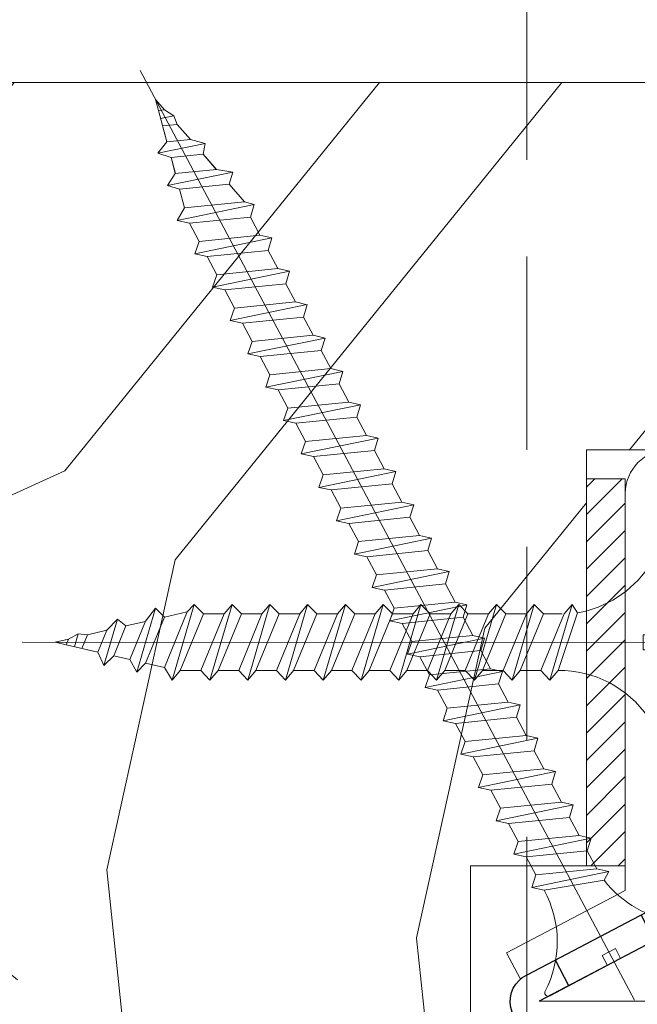
# Model space of a CAD drawing. Units: millimetres. Extents: x 0 to 417, y -14 to 584.
# Drawn here: x 142 to 158, y 428 to 454 of the extents above; entities that cross this region are included whole.
import ezdxf

# ---------------------------------------------------------------- set-up
doc = ezdxf.new("R2010")
doc.units = ezdxf.units.MM
doc.header["$PDMODE"] = 2
doc.header["$PDSIZE"] = 10
doc.linetypes.add('ACISOTGL', pattern=[3, 2, -1])
for name, color, linetype, lineweight in [('Accessoires', 5, 'Continuous', 9), ('AM_4', 3, 'Continuous', 20), ('AM_5', 3, 'Continuous', 20), ('Contour principale', 30, 'Continuous', 15), ('Contour secondaire', 5, 'Continuous', 9), ('Hachures', 5, 'Continuous', 9)]:
    doc.layers.add(name, color=color, linetype=linetype, lineweight=lineweight)
doc.layers.add('Calque1', color=7, linetype='Continuous')
doc.layers.add('CSTB_COT', color=1, linetype='Continuous')
doc.layers.add('Détails masqués', color=9, linetype='Continuous', lineweight=0, plot=False)
doc.styles.get("Standard").update_dxf_attribs({"font": 'arial.ttf'})
doc.dimstyles.new('MAL-ISO$0', dxfattribs={"dimtxt": 3, "dimasz": 3, "dimexe": 1, "dimexo": 1, "dimgap": 1.5, "dimtad": 1, "dimtxsty": 'Standard', "dimcen": 0, "dimclrd": 256, "dimclre": 256, "dimclrt": 3, "dimadec": 1, "dimazin": 2, "dimtp": 0.1, "dimtm": 0.1, "dimtfac": 0.71, "dimtmove": 0, "dimatfit": 3, "dimfxl": 1, "dimlwd": -1, "dimlwe": -1, "dimarcsym": 1})

# ---------------------------------------------------------------- blocks, each defined once
blk = doc.blocks.new('*D9')
at = {"layer": 'AM_5', "transparency": 16777216}
for p, q in [((154.7920745076341, 463.7648564235876), (154.792074335227, 474.0126425754776)), ((303.344817743619, 464.7648767069033), (303.3448175880361, 474.0126450747042)), ((157.7920743520509, 473.0126426259491), (300.3448176048599, 473.0126450242327))]:
    blk.add_line(p, q, dxfattribs=at)
for points in [[(157.7920743436389, 473.5126426259491), (157.7920743604628, 472.5126426259491), (154.7920743520509, 473.0126425754776)], [(300.344817596448, 473.5126450242327), (300.3448176132719, 472.5126450242327), (303.3448176048599, 473.0126450747042)]]:
    blk.add_solid(points, dxfattribs=at)
at = {"layer": 'Defpoints', "color": 0, "transparency": 16777216}
for p in [(303.3448176194869, 473.0126450653239), (303.3448177747839, 463.7648766975229), (154.792074538768, 462.7648564188009)]:
    blk.add_point(p, dxfattribs=at)
at = {"layer": 'AM_5', "color": 3, "transparency": 16777216, "insert": (229.0684459090829, 477.1361090365506), "char_height": 4, "attachment_point": 5, "rotation": 9.639346397879344e-07}
blk.add_mtext('Largeur passage Réel = LO - 86 (844)', dxfattribs=at)
blk = doc.blocks.new('Cal métal BP EI60')
at = {"layer": 'Calque1', "color": 5, "linetype": 'Continuous', "lineweight": 15}
for p, q in [((-47.91105160769075, -30.4244944837119), (-47.91105343401432, 144.5148355633428)), ((-47.91077556239907, 144.5756520729337), (-32.91077543201391, 144.5756522295123)), ((-32.91077360569034, -30.36367781754234), (-32.91077543201391, 144.5756522295123))]:
    blk.add_line(p, q, dxfattribs=at)
at = {"layer": 'CSTB_COT', "color": 5}
for p, q in [((7.718942890758626, 46.91466961315018), (-32.91077360569034, -30.36367781754234)), ((7.718942890758626, 46.91466961315018), (20.99576668615919, 39.93427206683555)), ((-19.23085778893437, -36.57738812224125), (20.99576668615919, 39.93427206683555)), ((-1.588253837428056, 29.21223788577481), (11.68821719556581, 22.23202580699581)), ((-24.8565984206507, -15.04365596498246), (-11.57977462501731, -22.02405351118068))]:
    blk.add_line(p, q, dxfattribs=at)
blk.add_arc((-32.91077360499185, -30.4243476401025), 15.00000013038516, 180.0000005978083, 335.7824315658179, dxfattribs=at)
blk = doc.blocks.new('sby')
at = {"layer": 'Contour secondaire', "color": 5}
for p, q in [((-0.001530087400283264, 8.947922448249301), (0.02234452662401054, -130.6703730405425)), ((-1.541538597533872, 0.0005276504234643653), (-14.96819485421111, 0.002823596667440142)), ((-0.493127934038057, 0.0002637329889694229), (0.4931278438416484, 0.0002637329889694229)), ((1.543384161535869, 0.0005276504234643653), (14.9700404182131, 0.002823596667440142)), ((1.543384161535869, 0.0005276504234643653), (1.543779902269421, -2.313758030461031)), ((-1.54233007899893, -3.856257535517216e-09), (-1.541934338267197, -2.314285684740753)), ((-1.541934338267197, -2.314285684740753), (1.543779902269421, -2.313758030461031)), ((-5.808659139247538, -19.90301326925328), (6.118024660563492, -15.90933257900542)), ((6.118024660563492, -15.90933257900542), (7.812502216247822, -17.01070549794895)), ((-7.80419657344828, -21.58486337723662), (7.814521376875064, -17.01011408232807)), ((-7.80419657344828, -21.58486337723662), (7.814521376875064, -17.01011408232807)), ((7.812502216247822, -17.01070549794895), (5.915083573016318, -18.6520155876533)), ((-7.80419657344828, -21.58486337723662), (-5.808659139247538, -19.90301326925328)), ((5.915083573016318, -18.6520155876533), (-5.809386516322434, -23.45907422441451)), ((5.915810950493437, -22.90570451679014), (5.915153520289095, -19.06106584375448)), ((-5.809386516322434, -23.45907422441451), (-7.805532034144562, -21.58486337646536)), ((-5.808659139247311, -27.71276315449722), (-5.809386516320615, -23.45907422441451)), ((-5.808659139247311, -27.71276315449722), (5.915810950493437, -22.90570451679014)), ((5.915810950493437, -22.90570451679014), (7.814521376874836, -24.81986396757202)), ((-7.804196573448053, -29.39461326248056), (7.814521376874836, -24.81986396757202)), ((5.915083573014272, -26.46176547289724), (-5.809386516322661, -31.26882410965845)), ((5.915083573014272, -26.46176547289724), (7.813185915822032, -24.81986396757202)), ((5.915810950493324, -30.71545440203408), (5.915083573014272, -26.46176547289724)), ((-7.804196573448053, -29.39461326248056), (-5.808659139247311, -27.71276315449722)), ((-5.809386516322661, -31.26882410965845), (-7.805532034144335, -29.39461326170931)), ((-5.808659139247538, -35.52251303972662), (-5.809386516320842, -31.26882410965845)), ((-5.808659139247538, -35.52251303972662), (5.915810950493324, -30.71545440203408)), ((5.915810950493324, -30.71545440203408), (7.814521376875064, -32.62961385281596)), ((-7.80419657344828, -37.20436314772451), (7.814521376875064, -32.62961385281596)), ((5.915083573014499, -34.27151535814119), (-5.809386516322888, -39.0785739949024)), ((5.915083573014499, -34.27151535814119), (7.81318591582226, -32.62961385281596)), ((5.915810950493551, -38.52520428727803), (5.915083573014499, -34.27151535814119)), ((-7.80419657344828, -37.20436314772451), (-5.808659139247538, -35.52251303972662)), ((-5.809386516322888, -39.0785739949024), (-7.805532034144562, -37.20436314695326)), ((-5.808659139247652, -43.33226292497056), (5.915810950493551, -38.52520428727803)), ((5.915810950493551, -38.52520428727803), (7.81452137687495, -40.43936373805991)), ((-7.804196573447939, -45.0141130329539), (7.81452137687495, -40.43936373805991)), ((-5.808659139247652, -43.33226292497056), (-5.809386516321069, -39.0785739949024)), ((5.915083573014385, -42.08126524338513), (7.813185915822146, -40.43936373805991)), ((5.915083573014385, -42.08126524338513), (-5.809386516322547, -46.88832388014634)), ((5.915810950493324, -46.33495417252198), (5.915083573014385, -42.08126524338513)), ((-7.804196573447939, -45.0141130329539), (-5.808659139247652, -43.33226292497056)), ((-5.809386516322547, -46.88832388014634), (-7.805532034144221, -45.0141130321972)), ((-5.808659139247425, -51.14201281021451), (5.915810950493324, -46.33495417252198)), ((5.915810950493324, -46.33495417252198), (7.814521376874723, -48.24911362330386)), ((-7.804196573448166, -52.82386291819785), (7.814521376874723, -48.24911362330386)), ((-5.808659139247425, -51.14201281021451), (-5.809386516320728, -46.88832388014634)), ((5.915083573014158, -49.89101512862908), (7.813185915821919, -48.24911362330386)), ((5.915083573014158, -49.89101512862908), (-5.809386516322775, -54.69807376539029)), ((5.91581095049321, -54.14470405775137), (5.915083573014158, -49.89101512862908)), ((-5.809386516322775, -54.69807376539029), (-7.805532034144449, -52.82386291744115)), ((-7.804196573448166, -52.82386291819785), (-5.808659139247425, -51.14201281021451)), ((-5.808659139247538, -58.95176269545846), (-5.809386516320956, -54.69807376539029)), ((-5.808659139247538, -58.95176269545846), (5.91581095049321, -54.14470405775137)), ((5.91581095049321, -54.14470405775137), (7.81452137687495, -56.05886350853325)), ((-7.804196573448394, -60.63361280344179), (7.81452137687495, -56.05886350853325)), ((5.915083573014499, -57.70076501387302), (7.813185915822146, -56.05886350853325)), ((-7.804196573448394, -60.63361280344179), (-5.808659139247538, -58.95176269545846)), ((5.915083573014499, -57.70076501387302), (-5.809386516322547, -62.50782365063424)), ((5.915810950493437, -61.95445394299531), (5.915083573014499, -57.70076501387302)), ((-5.809386516322547, -62.50782365063424), (-7.805532034144676, -60.63361280268509)), ((-5.808659139247311, -66.7615125807024), (-5.809386516320728, -62.50782365063424)), ((-5.808659139247311, -66.7615125807024), (5.915810950493437, -61.95445394299531)), ((5.915810950493437, -61.95445394299531), (7.814521376874836, -63.8686133937772)), ((-7.804196573448053, -68.44336268868574), (7.814521376874836, -63.8686133937772)), ((5.915083573014272, -65.51051489910242), (7.813185915822032, -63.8686133937772)), ((-7.804196573448053, -68.44336268868574), (-5.808659139247311, -66.7615125807024)), ((5.915083573014272, -65.51051489910242), (-5.809386516322661, -70.31757353586363)), ((5.91581095049321, -69.76420382823926), (5.915083573014272, -65.51051489910242)), ((-5.809386516322661, -70.31757353586363), (-7.805532034144335, -68.44336268792904)), ((-5.808659139247538, -74.57126246594635), (-5.809386516320842, -70.31757353586363)), ((-5.808659139247538, -74.57126246594635), (5.91581095049321, -69.76420382823926)), ((5.91581095049321, -69.76420382823926), (7.814521376875064, -71.67836327902114)), ((-7.80419657344828, -76.25311257392968), (7.814521376875064, -71.67836327902114)), ((5.915083573014499, -73.32026478434636), (7.81318591582226, -71.67836327902114)), ((-7.80419657344828, -76.25311257392968), (-5.808659139247538, -74.57126246594635)), ((5.915083573014499, -73.32026478434636), (-5.809386516322888, -78.12732342110758)), ((5.915810950493551, -77.5739537134832), (5.915083573014499, -73.32026478434636)), ((-5.809386516322888, -78.12732342110758), (-7.805532034144562, -76.25311257317298)), ((-5.808659139247652, -82.3810123511903), (-5.809386516321069, -78.12732342110758)), ((-5.808659139247652, -82.3810123511903), (5.915810950493551, -77.5739537134832)), ((5.915810950493551, -77.5739537134832), (7.81452137687495, -79.48811316426509)), ((-7.804196573448053, -84.06286245917363), (7.81452137687495, -79.48811316426509)), ((5.915083573014385, -81.13001466959031), (-5.809386516322661, -85.93707330635152)), ((5.915083573014385, -81.13001466959031), (7.813185915822146, -79.48811316426509)), ((5.915810950493324, -85.38370359872715), (5.915083573014385, -81.13001466959031)), ((-7.804196573448053, -84.06286245917363), (-5.808659139247652, -82.3810123511903)), ((-5.809386516322661, -85.93707330635152), (-7.805532034144335, -84.06286245840238)), ((-5.808659139249244, -90.19076223643424), (5.915810950491505, -85.38370359872715)), ((5.915810950491505, -85.38370359872715), (7.814521376872904, -87.29786304950903)), ((-7.804196573449985, -91.87261234441758), (7.814521376872904, -87.29786304950903)), ((-5.808659139249244, -90.19076223643424), (-5.809386516322661, -85.93707330635152)), ((5.915083573012339, -88.93976455483426), (7.8131859158201, -87.29786304950903)), ((5.915083573012339, -88.93976455483426), (-5.809386516324594, -93.74682319159547)), ((5.915810950491732, -93.1934534839711), (5.915083573012339, -88.93976455483426)), ((-7.804196573449985, -91.87261234441758), (-5.808659139249244, -90.19076223643424)), ((-5.809386516324594, -93.74682319159547), (-7.805532034146268, -91.87261234364632)), ((-5.808659139249471, -98.00051212166363), (5.915810950491732, -93.1934534839711)), ((5.915810950491732, -93.1934534839711), (7.814521376873131, -95.10761293475298)), ((-7.804196573450213, -99.68236222966152), (7.814521376873131, -95.10761293475298)), ((-5.808659139249471, -98.00051212166363), (-5.809386516322775, -93.74682319159547)), ((6.334790302902775, -96.57743375366044), (7.814521376873131, -95.10761293475298)), ((6.334790302902775, -96.57743375366044), (-5.19282407878211, -101.3037811154172)), ((5.247748884781686, -101.2771102919833), (6.334790302902775, -96.57743375366044)), ((-7.805532034146495, -99.68236222889027), (-5.19282407878211, -101.3037811154172)), ((-7.804196573450213, -99.68236222966152), (-5.808659139249471, -98.00051212166363)), ((-4.294100780611075, -105.1892897340113), (-5.19282407878211, -101.3037811154172)), ((-4.294100780609256, -105.1892897340113), (5.247748884783505, -101.2771102919833)), ((5.247748884783505, -101.2771102919833), (7.086330107557274, -103.130651292613)), ((-6.146677291140804, -107.0066218722168), (7.086330107557274, -103.130651292613)), ((7.086330107557274, -103.130651292613), (4.357787764447608, -105.1977590470087)), ((-4.294100780609256, -105.1892897340113), (-6.146677291140804, -107.0066218722168)), ((4.357787764447608, -105.1977590470087), (-3.553846087319357, -108.4415464035519)), ((3.404999853271988, -109.2439864800399), (4.339128050061959, -105.2054095711246)), ((3.404999853381128, -109.2439864799817), (4.337309140261027, -105.2132733830549)), ((-6.146677291140804, -107.0066218722168), (-3.553846087319357, -108.4415464035519)), ((-2.774564356490259, -111.7776214572186), (-3.546457783648179, -108.4456352382367)), ((-2.770588006083813, -111.7759911447647), (-3.542888637728424, -108.4370538250041)), ((-2.774564356490259, -111.7776214572186), (3.404999853381128, -109.2439864799817)), ((3.404999853381128, -109.2439864799817), (4.81591202773609, -111.0049848025701)), ((-4.771072319214113, -113.8130289723449), (4.81591202773609, -111.0049848025701)), ((-2.774564356490259, -111.7776214572186), (-4.771072319214113, -113.8130289723449)), ((4.81591202773609, -111.0049848025701), (2.496239102442132, -113.1728906675125)), ((-2.022167635306573, -115.0254474116518), (-4.771072319214113, -113.8130289723449)), ((2.496239102442132, -113.1728906675125), (-2.022167635306573, -115.0254474116518)), ((1.563929815965707, -117.2036037637008), (2.496239102443951, -113.1728906675125)), ((-0.4978774864173374, -121.6052595843794), (-2.022167635306573, -115.0254474116518)), ((-1.515174006806888, -117.2036037637008), (-2.019260185896087, -115.0242553509743)), ((-1.250274208048609, -118.3574336306629), (1.563929815965707, -117.2036037637008)), ((1.563929815965707, -117.2036037637008), (1.801277149863608, -119.0926067758119)), ((-0.8968816594222062, -119.8829021219863), (1.801277149863608, -119.0926067758119)), ((1.801277149863608, -119.0926067758119), (0.6551690650740056, -121.1325079512462)), ((0.6551690650740056, -121.1325079512462), (-0.4978774864173374, -121.6052595843794)), ((0.02437790457940991, -123.8596482132707), (-0.4978774864173374, -121.6052595843794)), ((0.02437790457940991, -123.8596482132707), (0.6551690650740056, -121.1325079512462))]:
    blk.add_line(p, q, dxfattribs=at)
for centre, radius, start, end in [((14.97012799638105, -0.7471763982248376), 0.7500000000015004, 315.0097975312387, 90.00979753121862), ((-14.96987158794764, -0.7522961148861214), 0.7500000000015002, 90.0097975361691, 225.0097975361256), ((-27.99089051590988, -19.61251015176822), 22.18413353974098, 359.249685443828, 55.76684845893157), ((27.9908904257137, -19.61251015175367), 22.18413353974098, 124.2331515410361, 170.3906814839999)]:
    blk.add_arc(centre, radius, start, end, dxfattribs=at)
blk = doc.blocks.new('sbhs')
at = {"layer": 'Contour secondaire', "color": 5}
for p, q in [((0.7243419702080018, 1.362851271846012), (7.025748065803327, 13.21896297529747)), ((-7.901032035715957, 4.199320373161754), (184.3602814558431, -97.9856659762554)), ((-0.2315095206724891, -0.4354060825098713), (0.2315095206756723, 0.4354060825171473)), ((0.7243419702080018, 1.362851271846012), (2.767920730347896, 0.2767093748298066)), ((1.319731534603761, -2.44806230478207), (2.767920730347896, 0.2767093748298066)), ((-0.7239415385668053, -1.360973852435563), (-7.029402034594, -13.21492979293544)), ((-0.7238472255342003, -1.361920407765865), (1.319731534603761, -2.44806230478207)), ((15.39468768307029, -17.02429989626762), (18.68796773005295, -1.086075777646329)), ((15.39468768307029, -17.02429989626762), (18.68796773005295, -1.086075777646329)), ((16.91957838675785, -2.067207856951427), (18.6875419805491, -1.088136243481131)), ((18.6875419805491, -1.088136243481131), (19.24594867770054, -3.534005879999313)), ((14.84655025650852, -14.47276412370047), (16.91957838675785, -2.067207856951427)), ((19.24594867770054, -3.534005879999313), (17.9860242340817, -16.14287585354032)), ((23.00207456148905, -5.530349632965226), (19.24594867770054, -3.534005879999313)), ((21.74215011851231, -18.13921960729203), (23.00207456148905, -5.530349632965226)), ((22.29028754507419, -20.69075537985918), (25.58356759205674, -4.752531261237891)), ((23.00207456148905, -5.530349632965226), (25.58356759205674, -4.752531261237891)), ((26.14154853970444, -7.200461363590875), (25.58294063106916, -4.753710403365403)), ((26.14154853970444, -7.200461363590875), (24.88162409608742, -19.80933133713188)), ((29.89767442349284, -9.196805116556789), (26.14154853970444, -7.200461363590875)), ((28.63774998051656, -21.8056750908836), (29.89767442349284, -9.196805116556789)), ((29.18588740707844, -24.35721086345075), (32.47916745406064, -8.418986744829454)), ((29.89767442349284, -9.196805116556789), (32.47916745406064, -8.418986744829454)), ((33.03714840170824, -10.86691684718244), (32.47854049307307, -8.420165886956966)), ((33.03714840170824, -10.86691684718244), (31.77722395809167, -23.47578682072344)), ((36.79327428549709, -12.86326060014835), (33.03714840170824, -10.86691684718244)), ((36.08148726908223, -28.02366634704231), (39.37476731606489, -12.08544222842102)), ((36.79327428549709, -12.86326060014835), (39.37476731606489, -12.08544222842102)), ((39.93274826371248, -14.533372330774), (39.37414035507732, -12.08662137054853)), ((35.53334984252035, -25.47213057447516), (36.79327428549709, -12.86326060014835)), ((15.39468768307029, -17.02429989626762), (14.84655025650852, -14.47276412370047)), ((17.9860242340817, -16.14287585354032), (15.39406072157703, -17.02547903771119)), ((21.74215011851231, -18.13921960729203), (17.98602423408352, -16.14287585352577)), ((39.93274826371248, -14.533372330774), (38.67282382009546, -27.142242304315)), ((43.68887414750282, -16.52971608373991), (39.93274826371248, -14.533372330774)), ((42.97708713109023, -31.69012183063387), (46.2703671780705, -15.75189771201258)), ((43.68887414750282, -16.52971608373991), (46.2703671780705, -15.75189771201258)), ((46.82834812571821, -18.19982781436556), (46.26974021708293, -15.75307685414009)), ((22.29028754507419, -20.69075537985918), (21.74215011851231, -18.13921960729203)), ((42.42894970452608, -29.13858605806672), (43.68887414750282, -16.52971608373991)), ((46.82834812571639, -18.19982781436556), (45.56842368209936, -30.80869778790657)), ((50.58447400950888, -20.19617156733148), (46.82834812571821, -18.19982781436556)), ((24.88162409608742, -19.80933133713188), (22.28966058358094, -20.69193452130276)), ((28.63774998051656, -21.8056750908836), (24.88162409608742, -19.80933133711733)), ((49.32454956653214, -32.80504154165828), (50.58447400950888, -20.19617156733148)), ((49.87268699309402, -35.35657731422543), (53.16596704007668, -19.41835319560414)), ((50.58447400950888, -20.19617156733148), (53.16596704007668, -19.41835319560414)), ((53.72394798772427, -21.86628329795712), (53.16534007908911, -19.41953233773165)), ((29.18588740707844, -24.35721086345075), (28.63774998051656, -21.8056750908836)), ((53.72394798772245, -21.86628329795712), (52.46402354410725, -34.47515327148358)), ((57.48007387151267, -23.86262705092304), (53.72394798772427, -21.86628329795712)), ((31.77722395809167, -23.47578682072344), (29.18526044558519, -24.35839000489432)), ((35.53334984252035, -25.47213057447516), (31.77722395809167, -23.47578682070889)), ((56.22014942853593, -36.47149702524985), (57.48007387151267, -23.86262705092304)), ((56.76828685509781, -39.023032797817), (60.06156690208047, -23.0848086791957)), ((57.48007387151267, -23.86262705092304), (60.06156690208047, -23.0848086791957)), ((60.61954784972806, -25.53273878154869), (60.0609399410929, -23.08598782132322)), ((36.08148726908223, -28.02366634704231), (35.53334984252035, -25.47213057447516)), ((60.61954784972806, -25.53273878154869), (59.35962340611104, -38.14160875507514)), ((64.37567373351703, -27.5290825345146), (60.61954784972806, -25.53273878154869)), ((38.67282382009546, -27.142242304315), (36.0808603075908, -28.02484548848588)), ((42.42894970452608, -29.13858605806672), (38.67282382009728, -27.14224230430045)), ((63.11574929054029, -40.13795250884141), (64.37567373351703, -27.5290825345146)), ((63.66388671710217, -42.68948828140856), (66.95716676408472, -26.75126416278727)), ((64.37567373351703, -27.5290825345146), (66.95716676408472, -26.75126416278727)), ((67.51514771173242, -29.19919426514025), (66.95653980309714, -26.75244330491478)), ((42.97708713109023, -31.69012183063387), (42.42894970452608, -29.13858605806672)), ((67.51514771173242, -29.19919426514025), (66.2552232681154, -41.8080642386667)), ((71.27127359552082, -31.1955380181098), (67.51514771173242, -29.19919426514025)), ((70.55948657910778, -46.35594376500012), (73.85276662609044, -30.41771964637883)), ((71.27127359552082, -31.1955380181098), (73.85276662609044, -30.41771964637883)), ((74.41074757373622, -32.86564974873181), (73.85213966510287, -30.41889878850634)), ((45.56842368209936, -30.80869778790657), (42.97646016959698, -31.69130097207744)), ((49.32454956653214, -32.80504154165828), (45.568423682103, -30.80869778789202)), ((70.0113491525459, -43.80440799243297), (71.27127359552082, -31.1955380181098)), ((49.87268699309402, -35.35657731422543), (49.32454956653214, -32.80504154165828)), ((52.46402354410725, -34.47515327148358), (49.87206003160077, -35.357756455669)), ((56.22014942853593, -36.47149702524985), (52.46402354410725, -34.47515327148358)), ((74.41074757373622, -32.86564974873181), (73.15082313011919, -45.47451972225826)), ((78.16687345752644, -34.86199350170136), (74.41074757373622, -32.86564974873181)), ((77.45508644111203, -50.02239924859168), (80.74836648809242, -34.08417512997039)), ((78.16687345752462, -34.86199350170136), (80.74836648809242, -34.08417512997039)), ((81.30634743574001, -36.53210523232337), (80.74773952710484, -34.0853542720979)), ((56.76828685509781, -39.023032797817), (56.22014942853593, -36.47149702524985)), ((76.90694901454833, -47.47086347603909), (78.16687345752462, -34.86199350170136)), ((81.30634743574001, -36.53210523232337), (80.04642299212344, -49.14097520586438)), ((85.0624733195308, -38.52844898529293), (81.30634743574001, -36.53210523232337)), ((59.35962340611104, -38.14160875507514), (56.76765989360456, -39.02421193926057)), ((63.11574929054029, -40.13795250884141), (59.35962340611104, -38.14160875507514)), ((83.80254887655224, -51.13731895963065), (85.06247331952898, -38.52844898529293)), ((84.35068630311582, -53.68885473218324), (87.64396635009666, -37.7506306135765)), ((85.06247331952898, -38.52844898529293), (87.64396635009666, -37.7506306135765)), ((88.20194729774437, -40.19856071591494), (87.64333938911273, -37.75180975568946)), ((63.66388671710217, -42.68948828140856), (63.11574929054029, -40.13795250884141)), ((88.20194729774437, -40.19856071591494), (86.94202285412734, -52.80743068945594)), ((91.95807318153459, -42.19490446888449), (88.20194729774437, -40.19856071591494)), ((66.2552232681154, -41.8080642386667), (63.66325975560881, -42.69066742285213)), ((70.0113491525459, -43.80440799243297), (66.2552232681154, -41.8080642386667)), ((90.69814873855603, -54.80377444322221), (91.95807318153277, -42.19490446889904)), ((91.24628616511791, -57.35531021577845), (94.53956621210239, -41.41708609716807)), ((91.95807318153277, -42.19490446889904), (94.53956621210239, -41.41708609716807)), ((95.09754715974816, -43.8650161995065), (94.53893925111481, -41.41826523928103)), ((70.55948657910778, -46.35594376500012), (70.0113491525459, -43.80440799243297)), ((95.09754715974816, -43.8650161995065), (93.83762271613296, -56.4738861730475)), ((98.85367304353883, -45.8613599524906), (95.09754715974816, -43.8650161995065)), ((73.15082313011919, -45.47451972225826), (70.55885961761635, -46.35712290644369)), ((76.90694901455015, -47.47086347603909), (73.15082313011919, -45.47451972225826)), ((97.59374860056028, -58.47022992681377), (98.85367304353701, -45.8613599524906)), ((98.14188602712215, -61.02176569937001), (101.4351660741066, -45.08354158075963)), ((98.85367304353701, -45.8613599524906), (101.4351660741066, -45.08354158075963)), ((101.9931470217524, -47.53147168311261), (101.4345391131191, -45.08472072287259)), ((77.45508644111203, -50.02239924859168), (76.90694901454833, -47.47086347603909)), ((101.9931470217524, -47.53147168311261), (100.7332225781372, -60.14034165663907)), ((105.7492729055427, -49.52781543608216), (101.9931470217524, -47.53147168311261)), ((105.0374858891278, -64.68822118296157), (108.3307659361104, -48.74999706435119)), ((105.7492729055409, -49.52781543608216), (108.3307659361104, -48.74999706435119)), ((108.8887468837562, -51.19792716670418), (108.3301389751228, -48.75117620646415)), ((80.04642299212344, -49.14097520586438), (77.45445947961878, -50.02357839003525)), ((83.80254887655224, -51.13731895963065), (80.04642299212344, -49.14097520586438)), ((104.4893484625642, -62.13668541040897), (105.7492729055409, -49.52781543608216)), ((84.35068630311582, -53.68885473218324), (83.80254887655224, -51.13731895963065)), ((86.94202285412734, -52.80743068945594), (84.35005934162257, -53.69003387362682)), ((90.69814873855603, -54.80377444322221), (86.94202285412734, -52.80743068945594)), ((108.8887468837562, -51.19792716670418), (107.6288224401411, -63.80679714023063)), ((112.6448727675465, -53.19427091967373), (108.8887468837562, -51.19792716670418)), ((111.9330857511321, -68.35467666655313), (115.2263657981148, -52.41645254794275)), ((112.6448727675447, -53.19427091967373), (115.2263657981148, -52.41645254794275)), ((115.7843467457601, -54.86438265029574), (115.2257388371272, -52.41763169007027)), ((91.24628616511791, -57.35531021577845), (90.69814873855603, -54.80377444322221)), ((111.3849483245684, -65.80314089400053), (112.6448727675447, -53.19427091967373)), ((115.7843467457601, -54.86438265029574), (114.5244223021435, -67.47325262382219)), ((119.540472629549, -56.86072640326529), (115.7843467457601, -54.86438265029574)), ((93.83762271613296, -56.4738861730475), (91.24565920362829, -57.35648935722202)), ((97.59374860056028, -58.47022992681377), (93.83762271613296, -56.4738861730475)), ((118.280548186574, -69.4695963775921), (119.540472629549, -56.86072640326529)), ((118.8286856131359, -72.0211321501447), (122.1219656601186, -56.08290803153432)), ((119.540472629549, -56.86072640326529), (122.1219656601186, -56.08290803153432)), ((122.6799466077644, -58.5308381338873), (122.121338699131, -56.08408717366183)), ((98.14188602712215, -61.02176569937001), (97.59374860056028, -58.47022992681377)), ((122.6799466077644, -58.5308381338873), (121.4200221641473, -71.13970810741375)), ((126.4360724915529, -60.52718188685685), (122.6799466077644, -58.5308381338873)), ((100.7332225781372, -60.14034165663907), (98.14125906563254, -61.02294484081358)), ((104.4893484625642, -62.13668541040897), (100.7332225781372, -60.14034165663907)), ((125.1761480485779, -73.13605186118366), (126.4360724915529, -60.52718188685685)), ((125.7242854751402, -75.68758763373626), (129.0175655221224, -59.74936351512588)), ((126.4360724915529, -60.52718188685685), (129.0175655221224, -59.74936351512588)), ((129.5755464697681, -62.19729361747886), (129.0169385611348, -59.75054265725339)), ((105.0374858891278, -64.68822118296157), (104.4893484625642, -62.13668541040897)), ((129.5755464697681, -62.19729361747886), (128.3156220261512, -74.80616359100532)), ((133.3316723535571, -64.19363737044841), (129.5755464697681, -62.19729361747886)), ((107.6288224401411, -63.80679714023063), (105.0368589276363, -64.68940032440514)), ((111.3849483245684, -65.80314089400053), (107.6288224401411, -63.80679714023063)), ((132.0717479105804, -76.80250734477522), (133.3316723535571, -64.19363737044841)), ((132.6198853371441, -79.35404311732782), (135.9131653841249, -63.41581899871744)), ((133.3316723535571, -64.19363737044841), (135.9131653841249, -63.41581899871744)), ((136.4711463317725, -65.86374910107043), (135.9125384231373, -63.41699814084495)), ((111.9330857511321, -68.35467666655313), (111.3849483245684, -65.80314089400053)), ((136.4711463317725, -65.86374910107043), (135.2112218881555, -78.47261907459688)), ((140.2272722155609, -67.86009285403998), (136.4711463317725, -65.86374910107043)), ((139.515485199146, -83.02049860093393), (142.8087652461287, -67.082274482309)), ((140.2272722155609, -67.86009285403998), (142.8087652461287, -67.082274482309)), ((143.3667461937763, -69.53020458466199), (142.8081382851411, -67.08345362443652)), ((114.5244223021435, -67.47325262382219), (111.9324587896407, -68.35585580801126)), ((118.280548186574, -69.4695963775921), (114.5244223021435, -67.47325262382219)), ((138.9673477725842, -80.46896282836678), (140.2272722155609, -67.86009285403998)), ((118.8286856131359, -72.0211321501447), (118.280548186574, -69.4695963775921)), ((121.4200221641473, -71.13970810741375), (118.8280586516445, -72.02231129160282)), ((125.1761480485779, -73.13605186118366), (121.4200221641473, -71.13970810741375)), ((143.3667461937763, -69.53020458466199), (142.1068217501593, -82.13907455818844)), ((147.1228720775666, -71.52654833763154), (143.3667461937763, -69.53020458466199)), ((146.4110850611503, -86.6869540845255), (149.7043651081329, -70.74872996590057)), ((147.1228720775648, -71.52654833763154), (149.7043651081329, -70.74872996590057)), ((150.2623460557805, -73.19666006825355), (149.7037381471454, -70.74990910802808)), ((125.7242854751402, -75.68758763373626), (125.1761480485779, -73.13605186118366)), ((145.8629476345885, -84.1354183119729), (147.1228720775648, -71.52654833763154)), ((150.2623460557805, -73.19666006825355), (149.0024216121636, -85.80553004179455)), ((154.0184719395709, -75.1930038212231), (150.2623460557805, -73.19666006825355)), ((128.3156220261512, -74.80616359100532), (125.7236585136487, -75.68876677519438)), ((132.0717479105804, -76.80250734477522), (128.3156220261512, -74.80616359100532)), ((152.7591744580856, -87.80069465410634), (154.0190989010623, -75.19182467977953)), ((153.3073118846474, -90.35223042665893), (156.6005919316301, -74.41400630804856)), ((154.0190989010623, -75.19182467977953), (156.6005919316301, -74.41400630804856)), ((157.2036750258226, -76.41057037475548), (156.6005919316301, -74.41400630804856)), ((132.6198853371441, -79.35404311732782), (132.0717479105804, -76.80250734477522)), ((157.2036750258226, -76.41057037475548), (155.9649049129398, -88.8077354266643)), ((160.8429080791753, -79.57673546726801), (157.2036750258226, -76.41057037475548)), ((135.2112218881555, -78.47261907459688), (132.6192583756508, -79.35522225878594)), ((138.9673477725842, -80.46896282836678), (135.2112218881555, -78.47261907459688)), ((160.5524074733365, -92.32725938687145), (163.3426492439044, -78.82354939258585)), ((160.8429080791753, -79.57673546726801), (163.3426492439044, -78.82354939258585)), ((163.3426492439044, -78.82354939258585), (163.8868240218758, -82.20315759435107)), ((139.515485199146, -83.02049860093393), (138.9673477725842, -80.46896282836678)), ((159.817530426062, -89.8383456572883), (160.8429080791753, -79.57673546726801)), ((142.1068217501593, -82.13907455818844), (139.5148582376546, -83.0216777423775)), ((145.8629476345885, -84.1354183119729), (142.1068217501593, -82.13907455818844)), ((163.8868240218758, -82.20315759435107), (163.0366311515098, -90.71158157896934)), ((167.0121239643739, -84.94400810339721), (163.8848188284605, -82.22322484776305)), ((167.0121239643812, -84.9440081032808), (163.8909082358527, -82.22852268587667)), ((146.4110850611503, -86.6869540845255), (145.8629476345885, -84.1354183119729)), ((166.3480612017664, -91.58970901959401), (167.0121239643812, -84.9440081032808)), ((167.0121239643812, -84.9440081032808), (169.2293763377799, -84.52498522977112)), ((167.2079156543548, -94.30808686644014), (169.2293763377799, -84.52498522977112)), ((169.2293763377799, -84.52498522977112), (170.0545031293839, -87.59090500975435)), ((149.0030485736569, -85.80435090033643), (146.4110850611503, -86.6869540845255)), ((152.7591744580874, -87.80069465410634), (149.0030485736569, -85.80435090033643)), ((153.3073118846474, -90.35223042665893), (152.7591744580856, -87.80069465410634)), ((153.306684923156, -90.35340956811706), (155.9649049129398, -88.8077354266643)), ((159.8175304260584, -89.8383456572883), (155.9649049129398, -88.8077354266643)), ((170.0545031293839, -87.59090500975435), (169.5689501747837, -92.45014407223789)), ((173.175718857448, -90.30639042645998), (170.0545031293857, -87.59090500975435)), ((159.817530426062, -89.8383456572883), (160.5524074733365, -92.32725938687145)), ((160.5524074733365, -92.32725938687145), (163.0366311515098, -90.71158157896934)), ((166.3484885047527, -91.58543272524548), (163.0378086510899, -90.69979758736372)), ((166.3480612017664, -91.58970901959401), (163.0437099767331, -90.70697768564787)), ((166.3480612017664, -91.58970901959401), (167.2079156543548, -94.30808686644014)), ((172.8733013999042, -93.33287540612582), (173.175718857448, -90.30639042645998)), ((173.175718857448, -90.30639042645998), (174.9550373436612, -90.98365836553057)), ((174.3861178843831, -93.73701238257127), (174.9550373436612, -90.98365836553057)), ((174.9550373436612, -90.98365836553057), (176.2180980224944, -92.95328733290444)), ((169.5689501747837, -92.45014407223789), (167.2079156543548, -94.30808686644014)), ((176.0941903724959, -94.19331045802755), (169.5689501747837, -92.45014407223789)), ((171.730167173791, -93.02507773494654), (169.5692626124927, -92.44701730817906)), ((176.2180980224944, -92.95328733290444), (176.0941903724959, -94.19331045802755)), ((178.3298814403314, -94.79055767041427), (176.2180980224944, -92.95328733290444)), ((178.3298814403314, -94.79055767041427), (176.0941903724959, -94.19331045802755))]:
    blk.add_line(p, q, dxfattribs=at)
for centre, radius, start, end in [((7.687999871393686, 12.86693663253391), 0.7500000000015004, 17.00979753118585, 152.0097975311566), ((30.45797858392677, 15.50684975694821), 22.18413353974098, 186.2331515410975, 232.3906814838208), ((4.176124397723129, -33.92212896940691), 22.18413353974098, 61.24968544377739, 117.7668484591007), ((-6.363458081763497, -13.57091749202664), 0.7500000000015002, 152.0097975361163, 287.0097975362324)]:
    blk.add_arc(centre, radius, start, end, dxfattribs=at)
blk = doc.blocks.new('Patte fixation vitrage 23mm')
at = {"layer": 'Accessoires', "color": 5, "linetype": 'Continuous', "lineweight": 15}
for p, q in [((1.118299988232877, 1.176704245153815e-08), (7.180665180578501, 7.555144065918284e-08)), ((7.180665180578501, 7.555144065918284e-08), (7.180665188470016, -0.7499999244486162)), ((1.118299996124392, -0.7499999882329575), (7.180665188470016, -0.7499999244486162)), ((-1.13686837721616e-13, -1.118299999999181), (1.176168780148146e-07, -11.38632059350613)), ((0.7499999999998863, -1.118299992108177), (0.7500001223837103, -11.83934322582155))]:
    blk.add_line(p, q, dxfattribs=at)
at = {"layer": 'Accessoires', "color": 5}
for p, q in [((-3.069334819421556, -13.00004835576925), (1.176168780148146e-07, -11.38632059350613)), ((-2.720314928193716, -13.66388953822758), (0.7500001223818913, -11.83934322582064)), ((-3.069334819421556, -13.00004835576925), (-2.720314928193716, -13.66388953822758))]:
    blk.add_line(p, q, dxfattribs=at)
at = {"layer": 'Accessoires'}
for points in [[(7.180665188470016, -0.7499999244486162), (2.180665188470016, -0.7499999244486162), (2.180665188469959, -1.749999924448616), (7.180665188470016, -1.749999924448559)], [(7.023516165996227, -13.24999993161015), (2.023516165996227, -13.24999993161015), (2.02351616599617, -14.24999993161015), (7.023516165996227, -14.24999993161009)]]:
    blk.add_lwpolyline(points, close=True, dxfattribs=at)
at = {"layer": 'Accessoires', "color": 5, "linetype": 'Continuous', "lineweight": 15}
for radius in [1.118300000000005, 0.3683000000000049]:
    blk.add_arc((1.11829999999992, -1.118299988233048), radius, 90.00000060282392, 180.0000006028239, dxfattribs=at)
at = {"layer": 'Accessoires', "color": 5, "xscale": -0.05000000000000002, "yscale": 0.05000000000000002, "zscale": 0.05, "rotation": 270.0000014829449}
blk.add_blockref('Cal métal BP EI60', (-0.7052664880696966, -12.60446146257482), dxfattribs=at)
at = {"layer": 'Détails masqués', "color": 5, "xscale": -0.125, "yscale": 0.125, "zscale": 0.125, "rotation": 270.0000008848387}
for name, p in [('sbhs', (-0.291491676878934, -13.23425721973871)), ('sby', (0.7500000440156782, -4.974162421196525))]:
    blk.add_blockref(name, p, dxfattribs=at)

msp = doc.modelspace()

# ---------------------------------------------------------------- hatches: boundary and pattern name
at = {"layer": 'Contour secondaire'}
h = msp.add_hatch(dxfattribs=at)
h.set_pattern_fill('352', color=5, scale=73.33, angle=51.00000096237132)
h.set_pattern_definition([(51.00000103287191, (-1162.60153909205, -10.45969602405353), (-10.84005093719259, 103.1361774339105), [21.999, -51.331]), (51.00000103287191, (-1165.450944801328, -8.152292861635715), (-10.84005093719259, 103.1361774339105), [21.999, -51.331]), (51.00000103287191, (-1168.842353057465, -0.6880808275222989), (-10.84005093719259, 103.1361774339105), [14.666, -58.664]), (51.00000103287191, (-1172.233761313603, 6.776131206591344), (-10.84005093719259, 103.1361774339105), [10.9995, -62.33049999999999]), (51.00000103287191, (-1177.932572732158, 11.39093753142743), (-10.84005093719259, 103.1361774339105), [7.333, -65.997]), (51.00000103287191, (-1195.168399962802, 1.75871530987547), (-10.84005093719259, 103.1361774339105), [3.6665, -18.3325, 3.6665, -47.6645]), (51.00000103287191, (-1191.095596184826, 12.61433560012597), (-10.84005093719259, 103.1361774339105), [3.6665, -29.332, 10.9995, -29.332]), (51.00000103287191, (-1184.715389244432, 26.31936159965403), (-10.84005093719259, 103.1361774339105), [3.6665, -3.6665, 3.6665, -62.33049999999999]), (51.00000103287191, (-1189.872198116127, 25.77735905279451), (-10.84005093719259, 103.1361774339105), [3.6665, -69.6635]), (51.00000103287191, (-1197.8784126971, 27.54275966835257), (-10.84005093719259, 103.1361774339105), [10.9995, -62.33049999999999]), (51.00000103287191, (-1203.577224115656, 32.15756599318865), (-10.84005093719259, 103.1361774339105), [14.666, -58.664]), (51.00000103287191, (-1211.583438696629, 33.92296660874695), (-10.84005093719259, 103.1361774339105), [18.3325, -21.999, 3.6665, -29.332]), (141.0000010328719, (-1195.849795484641, -16.5611170144889), (-103.1361774339105, -10.84005093719257), [3.6665, -7.333, 18.3325, -43.998]), (141.0000010328719, (-1199.241203740779, -9.096904980375712), (-103.1361774339105, -10.84005093719257), [3.6665, -3.6665, 10.9995, -54.9975]), (141.0000010328719, (-1219.729046252581, 12.21172602824572), (-103.1361774339105, -10.84005093719257), [7.333, -65.997]), (141.0000010328719, (-1194.626397415943, -3.39809356182036), (-103.1361774339105, -10.84005093719257), [14.666, -21.999, 3.6665, -32.9985]), (141.0000010328719, (-1223.662457055578, 24.83274693405474), (-103.1361774339105, -10.84005093719257), [3.6665, -69.6635]), (141.0000010328719, (-1192.860996800385, 4.608121019152804), (-103.1361774339105, -10.84005093719257), [10.9995, -62.33049999999999]), (141.0000010328719, (-1191.095596184826, 12.61433560012597), (-103.1361774339105, -10.84005093719257), [7.333, -65.997]), (141.0000010328719, (-1186.48078985999, 18.31314701868109), (-103.1361774339105, -10.84005093719257), [3.6665, -10.9995, 10.9995, -47.6645]), (141.0000010328719, (-1187.02279240685, 23.46995589037647), (-103.1361774339105, -10.84005093719257), [3.6665, -69.6635]), (141.0000010328719, (-1173.317766407321, 17.08974894998232), (-103.1361774339105, -10.84005093719257), [10.2662, -63.0638]), (141.0000010328719, (-1159.612740407794, 10.70954200958795), (-103.1361774339105, -10.84005093719257), [7.333, -65.997]), (141.0000010328719, (-1177.793179757178, 34.86757872748694), (-103.1361774339105, -10.84005093719257), [3.6665, -69.6635]), (141.0000010328719, (-1170.328967723064, 38.25898698362403), (-103.1361774339105, -10.84005093719257), [10.9995, -62.33049999999999]), (141.0000010328719, (-1165.714161398229, 43.95779840217938), (-103.1361774339105, -10.84005093719257), [10.9995, -62.33049999999999]), (96.0000010328717, (-1149.841125211262, 16.95035597500305), (-56.98811418663573, 46.14806324923693), [5.185164299999999, -5.185164299999999, 5.185164299999999, -88.14878760145999]), (96.0000010328717, (-1173.317766407321, 17.08974894998232), (-56.98811418663573, 46.14806324923693), [10.3703286, -93.33395190145998]), (96.0000010328717, (-1220.271048799441, 17.36853489994132), (-56.98811418663573, 46.14806324923693), [10.3703286, -93.33395190145998]), (96.0000010328717, (-1196.794407603381, 17.22914192496182), (-56.98811418663573, 46.14806324923693), [10.3703286, -93.33395190145998]), (96.0000010328717, (-1183.089381603853, 10.84893498456768), (-56.98811418663573, 46.14806324923693), [10.3703286, -93.33395190145998]), (96.0000010328717, (-1157.847339792235, 18.71575659056134), (-56.98811418663573, 46.14806324923693), [10.3703286, -93.33395190145998]), (96.0000010328717, (-1165.311551826349, 15.32434833442403), (-56.98811418663573, 46.14806324923693), [15.55563956, -88.14864094145999]), (96.0000010328717, (-1204.800622184355, 18.99454254052011), (-56.98811418663573, 46.14806324923693), [5.185164299999999, -98.51911620145998]), (96.0000010328717, (-1212.806836765327, 20.75994315607841), (-56.98811418663573, 46.14806324923693), [5.185164299999999, -98.51911620145998]), (96.0000010328717, (-1194.347611465984, 43.55518883029913), (-56.98811418663573, 46.14806324923693), [5.185164299999999, -98.51911620145998]), (96.0000010328717, (-1184.312779672551, -2.31408846810109), (-56.98811418663573, 46.14806324923693), [5.185164299999999, -98.51911620145998]), (96.0000010328717, (-1178.877184850897, 45.18119647087792), (-56.98811418663573, 46.14806324923693), [5.185164299999999, -98.51911620145998]), (96.0000010328717, (-1189.330195569267, 20.62055018109891), (-56.98811418663573, 46.14806324923693), [5.185164299999999, -98.51911620145998]), (96.0000010328717, (-1190.414200662987, 30.93416792449011), (-56.98811418663573, 46.14806324923693), [5.185164299999999, -98.51911620145998]), (186.0000010328719, (-1181.323980988295, 18.85514956554061), (-46.14806324923693, -56.98811418663573), [5.185164299999994, -5.185164299999994, 15.55563955999999, -77.7783123414599]), (186.0000010328719, (-1174.401771501041, 27.40336669337353), (-46.14806324923693, -56.98811418663573), [5.185164299999994, -98.5191162014599]), (186.0000010328719, (-1154.455931536097, 11.2515445564477), (-46.14806324923693, -56.98811418663573), [5.185164299999994, -98.5191162014599]), (186.0000010328719, (-1177.932572732158, 11.39093753142743), (-46.14806324923693, -56.98811418663573), [5.185164299999994, -98.5191162014599]), (186.0000010328719, (-1182.407986082014, 29.16876730893182), (-46.14806324923693, -56.98811418663573), [5.185164299999994, -98.5191162014599]), (186.0000010328719, (-1179.697973347716, 3.384722950454034), (-46.14806324923693, -56.98811418663573), [5.185164299999994, -98.5191162014599]), (186.0000010328719, (-1161.238748048372, 26.17996862467476), (-46.14806324923693, -56.98811418663573), [5.185164299999994, -98.5191162014599]), (186.0000010328719, (-1176.445958066557, -27.5561302797189), (-46.14806324923693, -56.98811418663573), [5.185164299999994, -98.5191162014599]), (186.0000010328719, (-1176.987960613417, -22.39932140802352), (-46.14806324923693, -56.98811418663573), [10.37032859999999, -93.3339519014599]), (186.0000010328719, (-1177.529963160278, -17.24251253632815), (-46.14806324923693, -56.98811418663573), [10.37032859999999, -93.3339519014599]), (186.0000010328719, (-1172.915156835441, -11.5437011177728), (-46.14806324923693, -56.98811418663573), [10.37032859999999, -93.3339519014599]), (186.0000010328719, (-1176.306565091579, -4.079489083659382), (-46.14806324923693, -56.98811418663573), [10.37032859999999, -93.3339519014599]), (186.0000010328719, (-1180.642585466456, 37.17498188990498), (-46.14806324923693, -56.98811418663573), [10.37032859999999, -93.3339519014599]), (186.0000010328719, (-1142.918915724007, 25.49857310283573), (-46.14806324923693, -56.98811418663573), [10.37032859999999, -93.3339519014599]), (186.0000010328719, (-1186.202003910031, 65.26642941080036), (-46.14806324923693, -56.98811418663573), [10.37032859999999, -93.3339519014599]), (186.0000010328719, (-1180.503192491476, 60.6516230859645), (-46.14806324923693, -56.98811418663573), [10.37032859999999, -93.3339519014599]), (186.0000010328719, (-1182.268593107034, 52.64540850499134), (-46.14806324923693, -56.98811418663573), [10.37032859999999, -93.3339519014599]), (186.0000010328719, (-1214.572237380886, 12.75372857510524), (-46.14806324923693, -56.98811418663573), [15.55563955999999, -88.1486409414599]), (186.0000010328719, (-1178.877184850897, 45.18119647087792), (-46.14806324923693, -56.98811418663573), [15.55563955999999, -88.1486409414599]), (77.56505223287192, (-1221.355053893161, 27.6821526433323), (46.14806322556439, 56.98811420401911), [8.198293999999995, -155.7725707534099]), (77.56505223287192, (-1192.860996800385, 4.608121019152804), (46.14806322556439, 56.98811420401911), [8.198293999999995, -155.7725707534099]), (77.56505223287192, (-1205.342624731214, 24.15135141221572), (46.14806322556439, 56.98811420401911), [8.198293999999995, -155.7725707534099]), (77.56505223287192, (-1151.60652582682, 8.944141394029657), (46.14806322556439, 56.98811420401911), [8.198293999999995, -155.7725707534099]), (77.56505223287192, (-1159.612740407794, 10.70954200958795), (46.14806322556439, 56.98811420401911), [8.198293999999995, -155.7725707534099]), (77.56505223287192, (-1184.854782219411, 2.842720403594285), (46.14806322556439, 56.98811420401911), [8.198293999999995, -155.7725707534099]), (77.56505223287192, (-1213.348839312187, 25.91675202777401), (46.14806322556439, 56.98811420401911), [8.198293999999995, -155.7725707534099]), (77.56505223287192, (-1182.407986082014, 29.16876730893182), (46.14806322556439, 56.98811420401911), [16.39658799999999, -147.5742767534099]), (114.4349498528719, (-1190.956203209847, 36.09097679618571), (-56.98811418320341, 46.14806325126961), [8.198293999999999, -155.77257075341]), (114.4349498528719, (-1166.937559466927, 30.79477494951061), (-56.98811418320341, 46.14806325126961), [8.198293999999999, -155.77257075341]), (114.4349498528719, (-1201.409213928218, 11.53033050640647), (-56.98811418320341, 46.14806325126961), [8.198293999999999, -155.77257075341]), (114.4349498528719, (-1213.488232287167, 2.440110831714264), (-56.98811418320341, 46.14806325126961), [8.198293999999999, -155.77257075341]), (114.4349498528719, (-1174.401771501041, 27.40336669337353), (-56.98811418320341, 46.14806325126961), [8.198293999999999, -155.77257075341]), (114.4349498528719, (-1179.016577825876, 21.70455527481818), (-56.98811418320341, 46.14806325126961), [8.198293999999999, -155.77257075341]), (114.4349498528719, (-1206.024020253052, 5.831519087851575), (-56.98811418320341, 46.14806325126961), [16.396588, -147.57427675341]), (114.4349498528719, (-1151.467132851841, 32.42078259008963), (-56.98811418320341, 46.14806325126961), [16.396588, -147.57427675341]), (114.4349498528719, (-1158.931344885954, 29.02937433395209), (-56.98811418320341, 46.14806325126961), [16.396588, -147.57427675341]), (167.5650522328719, (-1187.301578356809, -23.48332650174279), (-56.98811420401911, 46.14806322556436), [8.198293999999992, -155.7725707534099]), (167.5650522328719, (-1218.645041158862, 1.898108284854516), (-56.98811420401911, 46.14806322556436), [8.198293999999992, -155.7725707534099]), (167.5650522328719, (-1169.523748579304, -19.00791315188644), (-56.98811420401911, 46.14806322556436), [8.198293999999992, -155.7725707534099]), (167.5650522328719, (-1225.427857671136, 16.82653235308157), (-56.98811420401911, 46.14806322556436), [8.198293999999992, -155.7725707534099]), (167.5650522328719, (-1186.620182834969, -5.163494177378652), (-56.98811420401911, 46.14806322556436), [8.198293999999992, -155.7725707534099]), (167.5650522328719, (-1183.089381603853, 10.84893498456768), (-56.98811420401911, 46.14806322556436), [8.198293999999992, -155.7725707534099]), (167.5650522328719, (-1189.872198116127, 25.77735905279451), (-56.98811420401911, 46.14806322556436), [8.198293999999992, -155.7725707534099]), (167.5650522328719, (-1187.843580903668, -18.32651763004719), (-56.98810852743393, 46.14808896927315), [8.198293999999992, -155.7725707534099]), (167.5650522328719, (-1184.854782219411, 2.842720403594285), (-56.98811420401911, 46.14806322556436), [8.198293999999992, -155.7725707534099]), (167.5650522328719, (-1165.311551826349, 15.32434833442403), (-56.98811420401911, 46.14806322556436), [8.198293999999992, -155.7725707534099]), (167.5650522328719, (-1166.395556920067, 25.63796607781524), (-56.98811420401911, 46.14806322556436), [8.198293999999992, -155.7725707534099]), (167.5650522328719, (-1174.262378526061, 50.88000788943305), (-56.98811420401911, 46.14806322556436), [8.198293999999992, -155.7725707534099]), (167.5650522328719, (-1225.969860217996, 21.98334122477695), (-56.98811420401911, 46.14806322556436), [8.198293999999992, -155.7725707534099]), (167.5650522328719, (-1230.042663995973, 11.12772093452645), (-56.98811420401911, 46.14806322556436), [16.39658799999998, -147.5742767534099]), (167.5650522328719, (-1183.228774578832, -12.62770621149207), (-56.98811420401911, 46.14806322556436), [16.39658799999998, -147.5742767534099]), (204.4349498528719, (-1181.602766938253, -28.09813282657865), (-46.14806325126963, -56.98811418320339), [8.198293999999999, -155.77257075341]), (204.4349498528719, (-1139.52750746787, 18.03436106872232), (-46.14806325126963, -56.98811418320339), [8.198293999999999, -155.77257075341]), (204.4349498528719, (-1170.328967723064, 38.25898698362403), (-46.14806325126963, -56.98811418320339), [8.198293999999999, -155.77257075341]), (204.4349498528719, (-1168.842353057465, -0.6880808275222989), (-46.14806325126963, -56.98811418320339), [8.198293999999999, -155.77257075341]), (204.4349498528719, (-1165.450944801328, -8.152292861635715), (-46.14806325126963, -56.98811418320339), [8.198293999999999, -155.77257075341]), (204.4349498528719, (-1172.233761313603, 6.776131206591344), (-46.14806325126963, -56.98811418320339), [8.198293999999999, -155.77257075341]), (204.4349498528719, (-1192.582210850426, 51.56140341127229), (-46.14806325126963, -56.98811418320339), [8.198293999999999, -155.77257075341]), (204.4349498528719, (-1190.816810234867, 59.56761799224523), (-46.14806325126963, -56.98811418320339), [16.396588, -147.57427675341])])
h.paths.add_polyline_path([(110.3348845185253, 418.2647195049876), (107.8348844429436, 422.764560921132), (107.8348843148622, 426.5148534207904), (109.8348843148622, 426.5148534533703), (109.8348840424549, 444.0148534520492), (107.8348839010912, 444.0148534197692), (107.8348840474434, 447.7651468296979), (110.3348839474381, 452.2649875782079), (168.3347621530527, 452.2647698414091), (169.3347621784631, 451.2647698668156), (169.3345701230253, 442.7656675305232), (156.3347210860736, 442.7655006701314), (156.3346035853926, 432.0153966347414), (153.3344448300256, 432.0154157484592), (153.3342418387936, 418.2644474770602)])
at = {"layer": 'Hachures'}
h = msp.add_hatch(dxfattribs=at)
h.set_pattern_fill('_U', color=5, scale=0.5, angle=45.00000124437874, style=0, pattern_type=0)
h.set_pattern_definition([(45.00000124437874, (-25960.16827087533, -6407.451580476793), (-0.3535533982719253, 0.3535533829146221), [])])
h.paths.add_polyline_path([(156.3346035853926, 432.0153966452642), (156.3346034734229, 442.0153966347414), (157.3346034734757, 442.0153966564596), (157.3346036906612, 432.0153966669825)])

# ---------------------------------------------------------------- linework, layer by layer
at = {"layer": 'AM_4', "color": 5}
msp.add_lwpolyline([(156.3346035853926, 432.0153966452642), (157.3346036906612, 432.0153966669825), (157.3346034734757, 442.0153966564596), (156.3346033682071, 442.0153966347414)], close=True, dxfattribs=at)
at = {"layer": 'Contour principale'}
msp.add_lwpolyline([(110.3348839474381, 452.2649875782079), (168.3345875796329, 452.2653969616704), (169.3345875976599, 451.2653969796941), (169.3346194087442, 442.76535857877), (156.3347210860736, 442.7655006701314), (156.3346035853926, 432.0153966347414), (153.3346036570217, 432.0153965386078), (153.3346042946284, 418.2653965386078), (110.3345087255409, 418.2653959085008), (107.8348844429436, 422.764560921132), (107.8348840474434, 447.7651468296979), (110.334883947439, 452.2649875782079)], dxfattribs=at)
at = {"layer": 'Contour secondaire', "linetype": 'ACISOTGL', "ltscale": 2.5}
msp.add_lwpolyline([(154.7924839222303, 404.765152786606), (153.7912297071141, 403.7648036143567), (121.7927883632335, 403.7648036143567), (120.7915341481173, 404.765152786606), (120.7918064655476, 462.764855847714), (125.2916478816921, 465.2648559232957), (150.292233790258, 465.2648563187956), (154.792074538768, 462.7648564188009), (154.7924839222303, 404.765152786606)], dxfattribs=at)

# ---------------------------------------------------------------- block references
at = {"layer": 'Contour principale', "rotation": 9.623713335509013e-07}
msp.add_blockref('Patte fixation vitrage 23mm', (157.3346034623962, 442.7654895888411), dxfattribs=at)

# ---------------------------------------------------------------- dimensions: what is measured, and where the dimension line sits
at = {"layer": 'AM_5'}
dim = msp.add_linear_dim(base=(303.3448176194869, 473.0126450653239), p1=(154.792074538768, 462.7648564188009), p2=(303.3448177747839, 463.7648766975229), angle=180.0000009639346, text='Largeur passage Réel = LO - 86 (844)', dimstyle='MAL-ISO$0', override={"dimtxt": 4, "dimlfac": 2}, dxfattribs=at)
dim.commit()
dim.dimension.update_dxf_attribs({"geometry": '*D9', "text_midpoint": (229.0684459238374, 477.1361090294671)})

doc.saveas('drawing.dxf')
